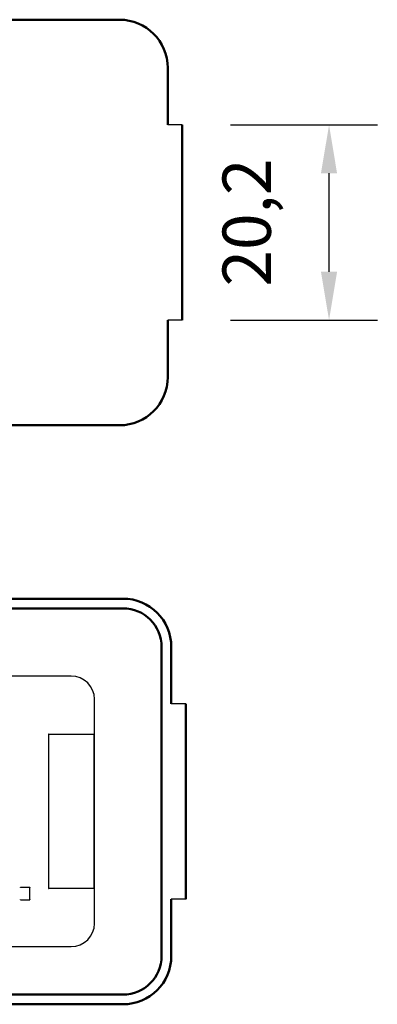
# Model space of a CAD drawing. Units: inches. Extents: x 700 to 1847, y 101 to 356.
# Drawn here: x 771 to 808, y 184 to 286 of the extents above; entities that cross this region are included whole.
import ezdxf

# ---------------------------------------------------------------- set-up
doc = ezdxf.new("R2010")
doc.units = ezdxf.units.IN
doc.header["$MEASUREMENT"] = 0
doc.layers.add('BOARD_OUTLINE_00', color=150, linetype='Continuous')
doc.layers.add('PART_TOP_2DLINE_00', color=6, linetype='Continuous')
doc.layers.add('외형선(ISO)', color=7, linetype='Continuous', lineweight=50)
doc.styles.add('굴림', font='txt')
doc.dimstyles.new('21 - 25', dxfattribs={"dimtxt": 25, "dimasz": 25, "dimexe": 12.5, "dimexo": 12.5, "dimgap": 12.5, "dimtad": 1, "dimtxsty": '굴림', "dimcen": 0, "dimclrd": 3, "dimclre": 3, "dimclrt": 7, "dimadec": 0, "dimazin": 0, "dimtfac": 1, "dimtmove": 0, "dimatfit": 3, "dimfxl": 0, "dimarcsym": 0})

# ---------------------------------------------------------------- blocks, each defined once
blk = doc.blocks.new('*D8')
at = {"color": 3, "lineweight": -2, "ltscale": 5, "transparency": 16777216}
for p, q in [((793.04, 275.05), (808.24, 275.05)), ((803.24, 259.85), (803.24, 270.05)), ((793.04, 254.85), (808.24, 254.85))]:
    blk.add_line(p, q, dxfattribs=at)
at = {"color": 3, "ltscale": 5, "transparency": 16777216}
for points in [[(802.4, 270.05), (804.07, 270.05), (803.24, 275.05)], [(802.4, 259.85), (804.07, 259.85), (803.24, 254.85)]]:
    blk.add_solid(points, dxfattribs=at)
at = {"layer": 'Defpoints', "color": 0, "ltscale": 5, "transparency": 16777216}
for p in [(788.04, 275.05), (803.24, 275.05), (788.04, 254.85)]:
    blk.add_point(p, dxfattribs=at)
at = {"color": 7, "ltscale": 5, "transparency": 16777216, "insert": (795.36, 264.95), "char_height": 5, "attachment_point": 5, "rotation": 90, "style": '굴림'}
blk.add_mtext('20,2', dxfattribs=at)
blk = doc.blocks.new('A$C51E337FA')
at = {"ltscale": 5}
for p, q in [((68, 31.1), (66.5, 31.1)), ((68, 10.9), (66.5, 10.9))]:
    blk.add_line(p, q, dxfattribs=at)
at = {"color": 6}
for centre, start, end in [((53.81, 27.98), 270, 90), ((53.81, 27.98), 90, 270), ((53.81, 11.98), 270, 90), ((53.81, 11.98), 90, 270)]:
    blk.add_arc(centre, 0.00508, start, end, dxfattribs=at)
for centre, start, end in [((58.53, 27.98), 270, 90), ((58.53, 27.98), 90, 270), ((58.53, 11.98), 270, 90), ((58.53, 11.98), 90, 270)]:
    blk.add_arc(centre, 0.00508, start, end)
at = {"color": 7}
for centre, start, end in [((50.9, 12.11), 0, 180), ((50.9, 12.11), 180, 0), ((51.86, 12.11), 0, 180), ((51.86, 12.11), 180, 0), ((50.9, 10.83), 0, 180), ((50.9, 10.83), 180, 0), ((51.86, 10.83), 0, 180), ((51.86, 10.83), 180, 0)]:
    blk.add_arc(centre, 0.00508, start, end, dxfattribs=at)
at = {"layer": 'BOARD_OUTLINE_00', "color": 7}
for p, q in [((56.15, 33.98), (11.35, 33.98)), ((58.55, 8.38), (58.55, 31.58)), ((11.35, 5.98), (56.15, 5.98))]:
    blk.add_line(p, q, dxfattribs=at)
for centre, start, end in [((56.15, 31.58), 0, 90), ((56.15, 8.38), 270, 0)]:
    blk.add_arc(centre, 2.4, start, end, dxfattribs=at)
at = {"layer": 'PART_TOP_2DLINE_00'}
for p, q in [((53.81, 11.98), (53.81, 27.98)), ((53.81, 27.98), (58.55, 27.98)), ((58.53, 11.98), (58.53, 27.98)), ((58.55, 11.98), (53.81, 11.98))]:
    blk.add_line(p, q, dxfattribs=at)
at = {"layer": 'PART_TOP_2DLINE_00', "color": 7}
for p, q in [((51.86, 12.11), (50.9, 12.11)), ((51.86, 10.83), (51.86, 12.11)), ((50.9, 10.83), (51.86, 10.83))]:
    blk.add_line(p, q, dxfattribs=at)
at = {"layer": '외형선(ISO)'}
for p, q in [((61.5, 42), (6.5, 42)), ((61.5, 41), (6.5, 41)), ((65.5, 5), (65.5, 37)), ((66.5, 31.1), (66.5, 37)), ((68, 31.1), (68, 10.9)), ((66.5, 5), (66.5, 10.9)), ((6.5, 1), (61.5, 1)), ((6.5, 0), (61.5, 0))]:
    blk.add_line(p, q, dxfattribs=at)
for centre, radius, start, end in [((61.5, 37), 5, 0, 90), ((61.5, 37), 4, 0, 90), ((61.5, 5), 5, 270, 0), ((61.5, 5), 4, 270, 0)]:
    blk.add_arc(centre, radius, start, end, dxfattribs=at)

msp = doc.modelspace()

# ---------------------------------------------------------------- linework, layer by layer
at = {"ltscale": 5}
for p, q in [((788.041, 275.054), (786.541, 275.054)), ((788.041, 254.854), (786.541, 254.854))]:
    msp.add_line(p, q, dxfattribs=at)
at = {"layer": '외형선(ISO)'}
for p, q in [((781.541, 285.954), (726.541, 285.954)), ((786.541, 275.054), (786.541, 280.954)), ((788.041, 275.054), (788.041, 254.854)), ((786.541, 248.954), (786.541, 254.854)), ((726.541, 243.954), (781.541, 243.954))]:
    msp.add_line(p, q, dxfattribs=at)
for centre, start, end in [((781.541, 280.954), 0, 90), ((781.541, 248.954), 270, 0)]:
    msp.add_arc(centre, 5, start, end, dxfattribs=at)

# ---------------------------------------------------------------- block references
msp.add_blockref('A$C51E337FA', (720.4, 184.003))

# ---------------------------------------------------------------- dimensions: what is measured, and where the dimension line sits
at = {"ltscale": 5}
dim = msp.add_linear_dim(base=(803.237, 275.054), p1=(788.041, 254.854), p2=(788.041, 275.054), angle=90, dimstyle='21 - 25', override={"dimtxt": 5, "dimasz": 5, "dimexe": 5, "dimexo": 5, "dimgap": 5}, dxfattribs=at)
dim.commit()
dim.dimension.update_dxf_attribs({"geometry": '*D8', "text_midpoint": (803.237, 264.954), "dimtype": 160})

doc.saveas('drawing.dxf')
